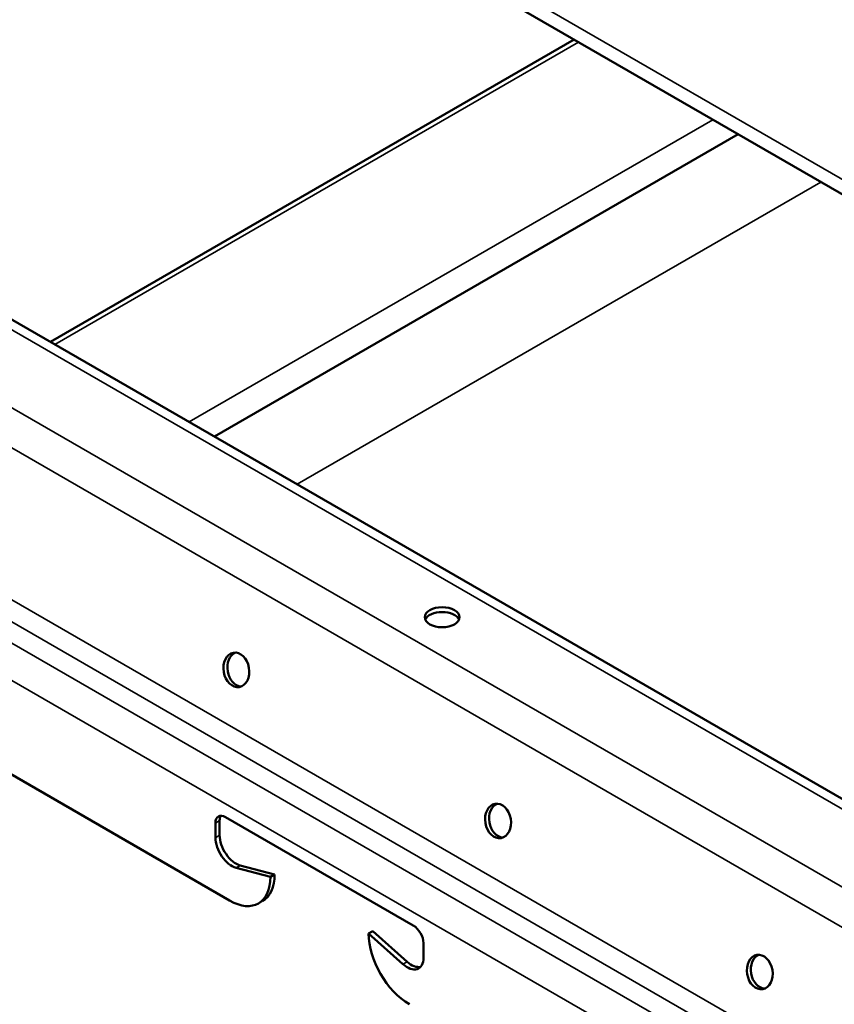
# Model space of a CAD drawing. Units: inches. Extents: x 0.6 to 33.4, y 0.6 to 21.4.
# Drawn here: x 16.8 to 17.4, y 13.2 to 14 of the extents above; entities that cross this region are included whole.
import ezdxf

# ---------------------------------------------------------------- set-up
doc = ezdxf.new("R2010")
doc.units = ezdxf.units.IN
doc.header["$LTSCALE"] = 2
doc.header["$MEASUREMENT"] = 0
doc.layers.add('Visible (ANSI)', color=7, linetype='Continuous', lineweight=50)
doc.layers.add('Visible Narrow (ANSI)', color=7, linetype='Continuous', lineweight=35)

msp = doc.modelspace()

# ---------------------------------------------------------------- linework, layer by layer
at = {"layer": 'Visible (ANSI)'}
for p, q in [((17.62883, 13.70879), (11.97198, 16.97478)), ((16.85097, 13.72225), (17.22825, 13.94007)), ((16.96917, 13.654), (17.34645, 13.87183)), ((17.49291, 13.35162), (16.79318, 13.75561)), ((16.97997, 13.31966), (16.73238, 13.4626)), ((16.96978, 13.36495), (16.96978, 13.37551)), ((16.9728, 13.37725), (16.9728, 13.36669)), ((16.97714, 13.37975), (17.11234, 13.30169)), ((17.00938, 13.33664), (16.98463, 13.34323)), ((16.98765, 13.34497), (17.0124, 13.33838)), ((17.00938, 13.33664), (17.0124, 13.33838)), ((17.00077, 13.3176), (17.00378, 13.31934)), ((17.08009, 13.29582), (17.08311, 13.29756)), ((17.08311, 13.29756), (17.10786, 13.27557)), ((17.10484, 13.27383), (17.08009, 13.29582)), ((17.11969, 13.28896), (17.11969, 13.2784))]:
    msp.add_line(p, q, dxfattribs=at)
for centre, major_axis, ratio in [((17.13313, 13.52381), (-0.01253, 0), 0.57735), ((16.98487, 13.48587), (-0.00212, 0.01235), 0.736067), ((17.17343, 13.377), (-0.00212, 0.01235), 0.736067), ((17.36199, 13.26814), (-0.00212, 0.01235), 0.736067)]:
    msp.add_ellipse(centre, major_axis=major_axis, ratio=ratio, dxfattribs=at)
for centre, major_axis, ratio, start_param, end_param in [((17.13313, 13.52033), (0.01253, 0), 0.57735, 0.243105, 2.898488), ((16.98771, 13.48636), (-0.00212, 0.01235), 0.736067, 0.157179, 2.984413), ((17.17628, 13.37749), (-0.00212, 0.01235), 0.736067, 0.157179, 2.984413), ((16.97714, 13.37126), (-0.0052, 0.00901), 0.57735, 5.497787, 7.068583), ((16.98015, 13.373), (-0.0052, 0.00901), 0.57735, 0.294326, 0.785398), ((16.98157, 13.35814), (-0.00833, 0.01443), 0.57735, 0.785398, 2.619289), ((16.98459, 13.35988), (0.00833, -0.01443), 0.57735, 3.926991, 5.760881), ((16.97997, 13.35362), (0.0208, -0.03603), 0.57735, 5.497787, 7.068583), ((16.98298, 13.35537), (0.0208, -0.03603), 0.57735, 0, 0.785398), ((17.11234, 13.2932), (0.0052, -0.00901), 0.57735, 0.785398, 2.356194), ((17.10951, 13.27883), (0.0208, -0.03603), 0.57735, 3.926991, 5.497787), ((17.10791, 13.2852), (0.00833, -0.01443), 0.57735, 5.234693, 7.068583), ((17.36484, 13.26863), (-0.00212, 0.01235), 0.736067, 0.157179, 2.984413), ((17.11092, 13.28694), (0.00833, -0.01443), 0.57735, 5.234693, 6.101162)]:
    msp.add_ellipse(centre, major_axis=major_axis, ratio=ratio, start_param=start_param, end_param=end_param, dxfattribs=at)
at = {"layer": 'Visible Narrow (ANSI)'}
for p, q in [((11.96535, 16.98943), (17.62221, 13.72344)), ((12.01762, 16.44915), (17.67448, 13.18316)), ((12.00295, 16.42867), (17.6598, 13.16268)), ((11.97832, 16.33347), (17.63517, 13.06749)), ((11.97171, 16.3213), (17.62857, 13.05531)), ((11.96264, 16.31126), (17.61949, 13.04527)), ((11.95357, 16.28969), (17.61042, 13.0237)), ((17.23137, 13.93827), (16.85409, 13.72045)), ((17.32824, 13.88234), (16.95096, 13.66452)), ((17.02872, 13.61962), (17.406, 13.83744)), ((16.7931, 13.74822), (17.48296, 13.34993)), ((16.96978, 13.37551), (16.9728, 13.37725)), ((16.96978, 13.36495), (16.9728, 13.36669)), ((16.98463, 13.34323), (16.98765, 13.34497)), ((17.10484, 13.27383), (17.10786, 13.27557))]:
    msp.add_line(p, q, dxfattribs=at)

doc.saveas('drawing.dxf')
